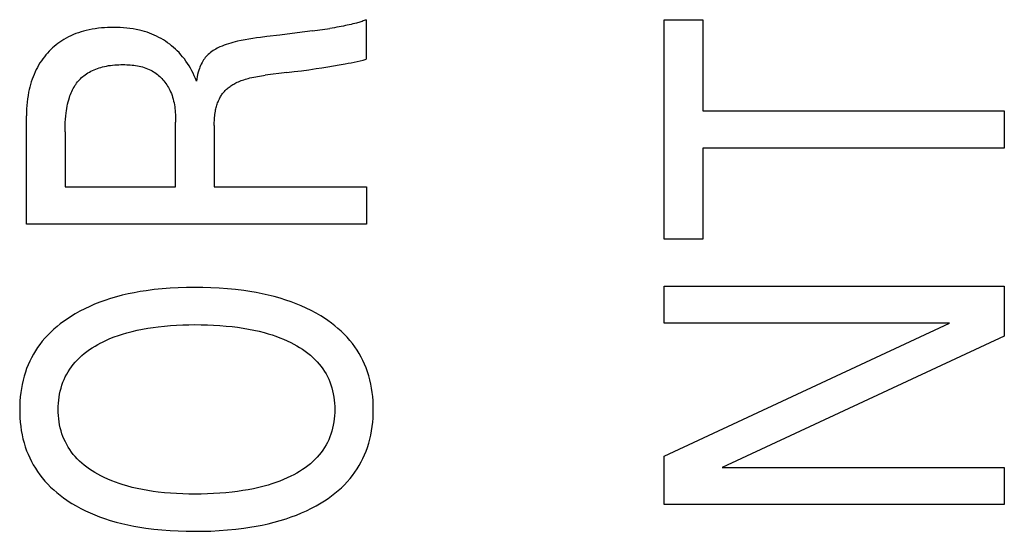
# Model space of a CAD drawing. Extents: x 0 to 594, y 0 to 420.
# Drawn here: x 263 to 268, y 285 to 288 of the extents above; entities that cross this region are included whole.
import ezdxf

# ---------------------------------------------------------------- set-up
doc = ezdxf.new("R2010")
doc.units = 0
doc.header["$LTSCALE"] = 32.67
doc.header["$MEASUREMENT"] = 0
doc.layers.add('10500_FRONT_LABELING', color=7, linetype='CONTINUOUS')

msp = doc.modelspace()

# ---------------------------------------------------------------- linework, layer by layer
at = {"layer": '10500_FRONT_LABELING', "color": 7, "linetype": 'Continuous'}
for p, q in [((264.63138, 287.72454), (264.62632, 287.72265)), ((264.6364, 287.72653), (264.63138, 287.72454)), ((264.64136, 287.72863), (264.6364, 287.72653)), ((264.64136, 287.72863), (264.64136, 287.54266)), ((266.0425, 286.69538), (266.0425, 287.72863)), ((266.0425, 287.72863), (266.22393, 287.72863)), ((266.22393, 287.72863), (266.22393, 287.29954)), ((263.33796, 287.68125), (263.32384, 287.67803)), ((263.35215, 287.68401), (263.33796, 287.68125)), ((263.36642, 287.68635), (263.35215, 287.68401)), ((263.38076, 287.68828), (263.36642, 287.68635)), ((263.39514, 287.68981), (263.38076, 287.68828)), ((263.40957, 287.69097), (263.39514, 287.68981)), ((263.42402, 287.69176), (263.40957, 287.69097)), ((263.4385, 287.69222), (263.42402, 287.69176)), ((263.45299, 287.69234), (263.4385, 287.69222)), ((263.46829, 287.69214), (263.45299, 287.69234)), ((263.48359, 287.69157), (263.46829, 287.69214)), ((263.49885, 287.6906), (263.48359, 287.69157)), ((263.51408, 287.68923), (263.49885, 287.6906)), ((263.52925, 287.68742), (263.51408, 287.68923)), ((263.54436, 287.68515), (263.52925, 287.68742)), ((263.55939, 287.6824), (263.54436, 287.68515)), ((263.57432, 287.67914), (263.55939, 287.6824)), ((263.58619, 287.67616), (263.57432, 287.67914)), ((264.38849, 287.67602), (264.46966, 287.68757)), ((264.4805, 287.68923), (264.46966, 287.68757)), ((264.49134, 287.69096), (264.4805, 287.68923)), ((264.50216, 287.69279), (264.49134, 287.69096)), ((264.51296, 287.6947), (264.50216, 287.69279)), ((264.52375, 287.6967), (264.51296, 287.6947)), ((264.53452, 287.69879), (264.52375, 287.6967)), ((264.54327, 287.70058), (264.53452, 287.69879)), ((264.552, 287.70243), (264.54327, 287.70058)), ((264.56071, 287.70436), (264.552, 287.70243)), ((264.56941, 287.70638), (264.56071, 287.70436)), ((264.57809, 287.70849), (264.56941, 287.70638)), ((264.58674, 287.71069), (264.57809, 287.70849)), ((264.59538, 287.71301), (264.58674, 287.71069)), ((264.60058, 287.71446), (264.59538, 287.71301)), ((264.60578, 287.71596), (264.60058, 287.71446)), ((264.61095, 287.71752), (264.60578, 287.71596)), ((264.6161, 287.71915), (264.61095, 287.71752)), ((264.62123, 287.72086), (264.6161, 287.71915)), ((264.62632, 287.72265), (264.62123, 287.72086)), ((263.21763, 287.63509), (263.2083, 287.62923)), ((263.22868, 287.64149), (263.21763, 287.63509)), ((263.23996, 287.64746), (263.22868, 287.64149)), ((263.25146, 287.65302), (263.23996, 287.64746)), ((263.26316, 287.65817), (263.25146, 287.65302)), ((263.27502, 287.66291), (263.26316, 287.65817)), ((263.28705, 287.66726), (263.27502, 287.66291)), ((263.29921, 287.67122), (263.28705, 287.66726)), ((263.31148, 287.67481), (263.29921, 287.67122)), ((263.32384, 287.67803), (263.31148, 287.67481)), ((263.59797, 287.67283), (263.58619, 287.67616)), ((263.60965, 287.66915), (263.59797, 287.67283)), ((263.62122, 287.66513), (263.60965, 287.66915)), ((263.63265, 287.66074), (263.62122, 287.66513)), ((263.64394, 287.65599), (263.63265, 287.66074)), ((263.65506, 287.65088), (263.64394, 287.65599)), ((263.66601, 287.64539), (263.65506, 287.65088)), ((263.67675, 287.63953), (263.66601, 287.64539)), ((263.68697, 287.63348), (263.67675, 287.63953)), ((263.69698, 287.62708), (263.68697, 287.63348)), ((264.07065, 287.63439), (264.05257, 287.63092)), ((264.08881, 287.63748), (264.07065, 287.63439)), ((264.10703, 287.64026), (264.08881, 287.63748)), ((264.12528, 287.64281), (264.10703, 287.64026)), ((264.14356, 287.64517), (264.12528, 287.64281)), ((264.17363, 287.64882), (264.14356, 287.64517)), ((264.23377, 287.65586), (264.17363, 287.64882)), ((264.31542, 287.66614), (264.23377, 287.65586)), ((264.38849, 287.67601), (264.31542, 287.66614)), ((263.15683, 287.5878), (263.14907, 287.57995)), ((263.16483, 287.59539), (263.15683, 287.5878)), ((263.17308, 287.60273), (263.16483, 287.59539)), ((263.18156, 287.60979), (263.17308, 287.60273)), ((263.19026, 287.61656), (263.18156, 287.60979)), ((263.19918, 287.62305), (263.19026, 287.61656)), ((263.2083, 287.62923), (263.19918, 287.62305)), ((263.70676, 287.62035), (263.69698, 287.62708)), ((263.71632, 287.61329), (263.70676, 287.62035)), ((263.72564, 287.60592), (263.71632, 287.61329)), ((263.7347, 287.59824), (263.72564, 287.60592)), ((263.7435, 287.59027), (263.7347, 287.59824)), ((263.75204, 287.58202), (263.7435, 287.59027)), ((263.92655, 287.58703), (263.92035, 287.58319)), ((263.93289, 287.59066), (263.92655, 287.58703)), ((263.93935, 287.59409), (263.93289, 287.59066)), ((263.94592, 287.59734), (263.93935, 287.59409)), ((263.95255, 287.60042), (263.94592, 287.59734)), ((263.96251, 287.60471), (263.95255, 287.60042)), ((263.97258, 287.60868), (263.96251, 287.60471)), ((263.98273, 287.61236), (263.97258, 287.60868)), ((263.99297, 287.61576), (263.98273, 287.61236)), ((264.00328, 287.61891), (263.99297, 287.61576)), ((264.01366, 287.62182), (264.00328, 287.61891)), ((264.02409, 287.62452), (264.01366, 287.62182)), ((264.03458, 287.62703), (264.02409, 287.62452)), ((264.05257, 287.63092), (264.03458, 287.62703)), ((263.11959, 287.54468), (263.1127, 287.5349)), ((263.1268, 287.55423), (263.11959, 287.54468)), ((263.13435, 287.56353), (263.1268, 287.55423)), ((263.14158, 287.57185), (263.13435, 287.56353)), ((263.14907, 287.57995), (263.14158, 287.57185)), ((263.76029, 287.57351), (263.75204, 287.58202)), ((263.76901, 287.56386), (263.76029, 287.57351)), ((263.77738, 287.55391), (263.76901, 287.56386)), ((263.78539, 287.54368), (263.77738, 287.55391)), ((263.79304, 287.53319), (263.78539, 287.54368)), ((263.87965, 287.54466), (263.87579, 287.539)), ((263.88375, 287.55015), (263.87965, 287.54466)), ((263.8881, 287.55544), (263.88375, 287.55015)), ((263.89268, 287.56051), (263.8881, 287.55544)), ((263.89749, 287.56534), (263.89268, 287.56051)), ((263.90287, 287.5702), (263.89749, 287.56534)), ((263.90849, 287.57479), (263.90287, 287.5702)), ((263.91432, 287.57911), (263.90849, 287.57479)), ((263.92035, 287.58319), (263.91432, 287.57911)), ((264.62719, 287.53891), (264.64136, 287.54266)), ((263.08852, 287.49366), (263.08332, 287.48289)), ((263.09405, 287.50425), (263.08852, 287.49366)), ((263.09993, 287.51467), (263.09405, 287.50425)), ((263.10615, 287.52489), (263.09993, 287.51467)), ((263.1127, 287.5349), (263.10615, 287.52489)), ((263.35316, 287.48965), (263.36073, 287.49304)), ((263.36073, 287.49304), (263.36841, 287.49618)), ((263.36841, 287.49618), (263.37618, 287.49906)), ((263.37618, 287.49906), (263.38404, 287.5017)), ((263.38404, 287.5017), (263.39197, 287.5041)), ((263.39197, 287.5041), (263.39994, 287.50628)), ((263.39994, 287.50628), (263.40946, 287.50857)), ((263.40946, 287.50857), (263.41903, 287.51056)), ((263.41903, 287.51056), (263.42864, 287.51227)), ((263.42864, 287.51227), (263.4383, 287.5137)), ((263.4383, 287.5137), (263.44801, 287.51488)), ((263.44801, 287.51488), (263.45776, 287.5158)), ((263.45776, 287.5158), (263.46756, 287.51649)), ((263.46756, 287.51649), (263.4774, 287.51695)), ((263.4774, 287.51695), (263.48729, 287.51721)), ((263.48729, 287.51721), (263.49721, 287.51726)), ((263.49721, 287.51726), (263.50563, 287.51716)), ((263.50563, 287.51716), (263.51406, 287.51691)), ((263.51406, 287.51691), (263.5225, 287.51651)), ((263.5225, 287.51651), (263.53093, 287.51593)), ((263.53093, 287.51593), (263.53934, 287.51518)), ((263.53934, 287.51518), (263.54772, 287.51422)), ((263.54772, 287.51422), (263.55606, 287.51306)), ((263.55606, 287.51306), (263.56435, 287.51168)), ((263.56435, 287.51168), (263.57257, 287.51007)), ((263.57257, 287.51007), (263.58071, 287.5082)), ((263.58071, 287.5082), (263.58877, 287.50608)), ((263.58877, 287.50608), (263.59672, 287.50369)), ((263.59672, 287.50369), (263.60456, 287.50102)), ((263.60456, 287.50102), (263.61227, 287.49805)), ((263.61227, 287.49805), (263.61985, 287.49476)), ((263.61985, 287.49476), (263.62728, 287.49116)), ((263.8004, 287.52235), (263.79304, 287.53319)), ((263.80739, 287.51127), (263.8004, 287.52235)), ((263.81401, 287.49996), (263.80739, 287.51127)), ((263.82026, 287.48843), (263.81401, 287.49996)), ((263.8561, 287.49842), (263.85365, 287.49116)), ((263.85878, 287.50561), (263.8561, 287.49842)), ((263.86172, 287.5127), (263.85878, 287.50561)), ((263.86492, 287.51967), (263.86172, 287.5127)), ((263.8684, 287.5265), (263.86492, 287.51967)), ((263.87217, 287.53319), (263.8684, 287.5265)), ((263.87579, 287.539), (263.87217, 287.53319)), ((264.33633, 287.48867), (264.37068, 287.49338)), ((264.37068, 287.49338), (264.405, 287.49831)), ((264.405, 287.49831), (264.43227, 287.50242)), ((264.43227, 287.50242), (264.45951, 287.50669)), ((264.45951, 287.50669), (264.48673, 287.51116)), ((264.48673, 287.51116), (264.51391, 287.51582)), ((264.51391, 287.51582), (264.54107, 287.52069)), ((264.54107, 287.52069), (264.5555, 287.52338)), ((264.5555, 287.52338), (264.56991, 287.52616)), ((264.56991, 287.52616), (264.5843, 287.52907)), ((264.5843, 287.52907), (264.59865, 287.53214)), ((264.59865, 287.53214), (264.61294, 287.53541)), ((264.61294, 287.53541), (264.62719, 287.53891)), ((263.06917, 287.44796), (263.06518, 287.43604)), ((263.07351, 287.45975), (263.06917, 287.44796)), ((263.07823, 287.4714), (263.07351, 287.45975)), ((263.08332, 287.48289), (263.07823, 287.4714)), ((263.29218, 287.44598), (263.29712, 287.451)), ((263.29712, 287.451), (263.30224, 287.45585)), ((263.30224, 287.45585), (263.30753, 287.46052)), ((263.30753, 287.46052), (263.31299, 287.46499)), ((263.31299, 287.46499), (263.31859, 287.46925)), ((263.31859, 287.46925), (263.32435, 287.47332)), ((263.32435, 287.47332), (263.3313, 287.47783)), ((263.3313, 287.47783), (263.33843, 287.48205)), ((263.33843, 287.48205), (263.34573, 287.48599)), ((263.34573, 287.48599), (263.35316, 287.48965)), ((263.62728, 287.49116), (263.63454, 287.48723)), ((263.63454, 287.48723), (263.64072, 287.48353)), ((263.64072, 287.48353), (263.64676, 287.47958)), ((263.64676, 287.47958), (263.65265, 287.47539)), ((263.65265, 287.47539), (263.6584, 287.47097)), ((263.6584, 287.47097), (263.66399, 287.46632)), ((263.66399, 287.46632), (263.66943, 287.46147)), ((263.66943, 287.46147), (263.67469, 287.45642)), ((263.67469, 287.45642), (263.67979, 287.45117)), ((263.67979, 287.45117), (263.68471, 287.44575)), ((263.82628, 287.47641), (263.82026, 287.48843)), ((263.8319, 287.46419), (263.82628, 287.47641)), ((263.83712, 287.4518), (263.8319, 287.46419)), ((263.84193, 287.43925), (263.83712, 287.4518)), ((263.84367, 287.44975), (263.84193, 287.43925)), ((263.84566, 287.46022), (263.84367, 287.44975)), ((263.84796, 287.47062), (263.84566, 287.46022)), ((263.85061, 287.48094), (263.84796, 287.47062)), ((263.85365, 287.49116), (263.85061, 287.48094)), ((264.06578, 287.4462), (264.07223, 287.44826)), ((264.07223, 287.44826), (264.07871, 287.45021)), ((264.07871, 287.45021), (264.08523, 287.45205)), ((264.08523, 287.45205), (264.0941, 287.45438)), ((264.0941, 287.45438), (264.10301, 287.45653)), ((264.10301, 287.45653), (264.11196, 287.45851)), ((264.11196, 287.45851), (264.12095, 287.46033)), ((264.12095, 287.46033), (264.12997, 287.462)), ((264.12997, 287.462), (264.13901, 287.46353)), ((264.13901, 287.46353), (264.14807, 287.46493)), ((264.14807, 287.46493), (264.15715, 287.46621)), ((264.15715, 287.46621), (264.16624, 287.46737)), ((264.26755, 287.47978), (264.16624, 287.46737)), ((264.26755, 287.47978), (264.30195, 287.48415)), ((264.30195, 287.48415), (264.33633, 287.48867)), ((263.05826, 287.41186), (263.05532, 287.39964)), ((263.06155, 287.424), (263.05826, 287.41186)), ((263.06518, 287.43604), (263.06155, 287.424)), ((263.25898, 287.39822), (263.26254, 287.40508)), ((263.26254, 287.40508), (263.26635, 287.41181)), ((263.26635, 287.41181), (263.27042, 287.41838)), ((263.27042, 287.41838), (263.27435, 287.4242)), ((263.27435, 287.4242), (263.2785, 287.42988)), ((263.2785, 287.42988), (263.28286, 287.43541)), ((263.28286, 287.43541), (263.28742, 287.44077)), ((263.28742, 287.44077), (263.29218, 287.44598)), ((263.68471, 287.44575), (263.68944, 287.44016)), ((263.68944, 287.44016), (263.69399, 287.43441)), ((263.69399, 287.43441), (263.69834, 287.4285)), ((263.69834, 287.4285), (263.70249, 287.42246)), ((263.70249, 287.42246), (263.70643, 287.41629)), ((263.70643, 287.41629), (263.71015, 287.41)), ((263.71015, 287.41), (263.71366, 287.40361)), ((263.71366, 287.40361), (263.71694, 287.39711)), ((263.98046, 287.39841), (263.98419, 287.4019)), ((263.98419, 287.4019), (263.98803, 287.40525)), ((263.98803, 287.40525), (263.99199, 287.40848)), ((263.99199, 287.40848), (263.99604, 287.41159)), ((263.99604, 287.41159), (264.0002, 287.41458)), ((264.0002, 287.41458), (264.00444, 287.41746)), ((264.00444, 287.41746), (264.00876, 287.42022)), ((264.00876, 287.42022), (264.01315, 287.42287)), ((264.01315, 287.42287), (264.0176, 287.42541)), ((264.0176, 287.42541), (264.0221, 287.42786)), ((264.0221, 287.42786), (264.02815, 287.43095)), ((264.02815, 287.43095), (264.03427, 287.43387)), ((264.03427, 287.43387), (264.04046, 287.43662)), ((264.04046, 287.43662), (264.04671, 287.43923)), ((264.04671, 287.43923), (264.05301, 287.44169)), ((264.05301, 287.44169), (264.05937, 287.44401)), ((264.05937, 287.44401), (264.06578, 287.4462)), ((263.04752, 287.356), (263.04565, 287.34024)), ((263.04986, 287.37171), (263.04752, 287.356)), ((263.0527, 287.38734), (263.04986, 287.37171)), ((263.05532, 287.39964), (263.0527, 287.38734)), ((263.2415, 287.35217), (263.24459, 287.36234)), ((263.24459, 287.36234), (263.24706, 287.36967)), ((263.24706, 287.36967), (263.24972, 287.37694)), ((263.24972, 287.37694), (263.25258, 287.38413)), ((263.25258, 287.38413), (263.25567, 287.39123)), ((263.25567, 287.39123), (263.25898, 287.39822)), ((263.71694, 287.39711), (263.72073, 287.38887)), ((263.72073, 287.38887), (263.72416, 287.3805)), ((263.72416, 287.3805), (263.72727, 287.37201)), ((263.72727, 287.37201), (263.73006, 287.36342)), ((263.73006, 287.36342), (263.73254, 287.35473)), ((263.73254, 287.35473), (263.73474, 287.34596)), ((263.94852, 287.35276), (263.95055, 287.35693)), ((263.95055, 287.35693), (263.95268, 287.36105)), ((263.95268, 287.36105), (263.95492, 287.3651)), ((263.95492, 287.3651), (263.95728, 287.3691)), ((263.95728, 287.3691), (263.95974, 287.37302)), ((263.95974, 287.37302), (263.96232, 287.37687)), ((263.96232, 287.37687), (263.96501, 287.38064)), ((263.96501, 287.38064), (263.9678, 287.38433)), ((263.9678, 287.38433), (263.97071, 287.38792)), ((263.97071, 287.38792), (263.97374, 287.39141)), ((263.97374, 287.39141), (263.97687, 287.3948)), ((263.97687, 287.3948), (263.98046, 287.39841)), ((263.04326, 287.30858), (263.04268, 287.29272)), ((263.04424, 287.32442), (263.04326, 287.30858)), ((263.04565, 287.34024), (263.04424, 287.32442)), ((263.23054, 287.30028), (263.23221, 287.31077)), ((263.23221, 287.31077), (263.23411, 287.32121)), ((263.23411, 287.32121), (263.23629, 287.3316)), ((263.23629, 287.3316), (263.23874, 287.34192)), ((263.23874, 287.34192), (263.2415, 287.35217)), ((263.73474, 287.34596), (263.73667, 287.33711)), ((263.73667, 287.33711), (263.73835, 287.3282)), ((263.73835, 287.3282), (263.73978, 287.31924)), ((263.73978, 287.31924), (263.74099, 287.31024)), ((263.74099, 287.31024), (263.74199, 287.3012)), ((263.93262, 287.30367), (263.93384, 287.30929)), ((263.93384, 287.30929), (263.93518, 287.31488)), ((263.93518, 287.31488), (263.93666, 287.32043)), ((263.93666, 287.32043), (263.93827, 287.32595)), ((263.93827, 287.32595), (263.94001, 287.33142)), ((263.94001, 287.33142), (263.94191, 287.33684)), ((263.94191, 287.33684), (263.94395, 287.34221)), ((263.94395, 287.34221), (263.94616, 287.34752)), ((263.94616, 287.34752), (263.94852, 287.35276)), ((263.04268, 287.29272), (263.0425, 287.27687)), ((263.0425, 286.76704), (263.0425, 287.27686)), ((263.22608, 287.26014), (263.22741, 287.27497)), ((263.22741, 287.27497), (263.2291, 287.28977)), ((263.2291, 287.28977), (263.23054, 287.30028)), ((263.74199, 287.3012), (263.74279, 287.29215)), ((263.74279, 287.29215), (263.74342, 287.28308)), ((263.74342, 287.28308), (263.74387, 287.27402)), ((263.74387, 287.27402), (263.74418, 287.26496)), ((263.74418, 287.26496), (263.74436, 287.25593)), ((263.92685, 287.26068), (263.92745, 287.26819)), ((263.92745, 287.26819), (263.92821, 287.27568)), ((263.92821, 287.27568), (263.92913, 287.28316)), ((263.92913, 287.28316), (263.93023, 287.29061)), ((263.93023, 287.29061), (263.93151, 287.29803)), ((263.93151, 287.29803), (263.93262, 287.30367)), ((266.22393, 287.29954), (267.6425, 287.29954)), ((267.6425, 287.29954), (267.6425, 287.12446)), ((263.22393, 287.20066), (263.22405, 287.21554)), ((263.22405, 287.21554), (263.22443, 287.23042)), ((263.22443, 287.23042), (263.2251, 287.24529)), ((263.2251, 287.24529), (263.22608, 287.26014)), ((263.74436, 287.25593), (263.74441, 287.24693)), ((263.74441, 286.94212), (263.74441, 287.24693)), ((263.92584, 287.2306), (263.9259, 287.23812)), ((263.92584, 287.2306), (263.92584, 286.94212)), ((263.9259, 287.23812), (263.92608, 287.24565)), ((263.92608, 287.24565), (263.9264, 287.25317)), ((263.9264, 287.25317), (263.92685, 287.26068)), ((263.22393, 287.20066), (263.22393, 286.94212)), ((266.22393, 287.12446), (266.22393, 286.69538)), ((267.6425, 287.12446), (266.22393, 287.12446)), ((263.22393, 286.94212), (263.74441, 286.94212)), ((263.92584, 286.94212), (264.6425, 286.94212)), ((264.6425, 286.94212), (264.6425, 286.76704)), ((264.6425, 286.76704), (263.0425, 286.76704)), ((266.22393, 286.69538), (266.0425, 286.69538)), ((266.0425, 286.29986), (266.0425, 286.47403)), ((266.0425, 286.47403), (267.6425, 286.47403)), ((267.6425, 286.47403), (267.6425, 286.23908)), ((263.49317, 286.43153), (263.46555, 286.42427)), ((263.52099, 286.43802), (263.49317, 286.43153)), ((263.54897, 286.44379), (263.52099, 286.43802)), ((263.57709, 286.44885), (263.54897, 286.44379)), ((263.60531, 286.45327), (263.57709, 286.44885)), ((263.64304, 286.45819), (263.60531, 286.45327)), ((263.68088, 286.46207), (263.64304, 286.45819)), ((263.7188, 286.46499), (263.68088, 286.46207)), ((263.75678, 286.467), (263.7188, 286.46499)), ((263.79481, 286.46818), (263.75678, 286.467)), ((263.83286, 286.46859), (263.79481, 286.46818)), ((263.8717, 286.46825), (263.83286, 286.46859)), ((263.91053, 286.46713), (263.8717, 286.46825)), ((263.94931, 286.46516), (263.91053, 286.46713)), ((263.98803, 286.4623), (263.94931, 286.46516)), ((264.02666, 286.45849), (263.98803, 286.4623)), ((264.06519, 286.45367), (264.02666, 286.45849)), ((264.09391, 286.44938), (264.06519, 286.45367)), ((264.12254, 286.44445), (264.09391, 286.44938)), ((264.15104, 286.43885), (264.12254, 286.44445)), ((264.17938, 286.43254), (264.15104, 286.43885)), ((264.20755, 286.42548), (264.17938, 286.43254)), ((263.36333, 286.3892), (263.33992, 286.37905)), ((263.38705, 286.39861), (263.36333, 286.3892)), ((263.41103, 286.4073), (263.38705, 286.39861)), ((263.43816, 286.41621), (263.41103, 286.4073)), ((263.46555, 286.42427), (263.43816, 286.41621)), ((264.23552, 286.41762), (264.20755, 286.42548)), ((264.26326, 286.40892), (264.23552, 286.41762)), ((264.28762, 286.40048), (264.26326, 286.40892)), ((264.31173, 286.39133), (264.28762, 286.40048)), ((264.33556, 286.38145), (264.31173, 286.39133)), ((264.35905, 286.37083), (264.33556, 286.38145)), ((263.27186, 286.34398), (263.25001, 286.3307)), ((263.29415, 286.35646), (263.27186, 286.34398)), ((263.31685, 286.36814), (263.29415, 286.35646)), ((263.33992, 286.37905), (263.31685, 286.36814)), ((264.38215, 286.35945), (264.35905, 286.37083)), ((264.40484, 286.34729), (264.38215, 286.35945)), ((264.42705, 286.33433), (264.40484, 286.34729)), ((263.20168, 286.29691), (263.18632, 286.28463)), ((263.21744, 286.30868), (263.20168, 286.29691)), ((263.23356, 286.31994), (263.21744, 286.30868)), ((263.25001, 286.3307), (263.23356, 286.31994)), ((263.69149, 286.287), (263.72015, 286.28943)), ((263.72015, 286.28943), (263.74886, 286.29126)), ((263.74886, 286.29126), (263.7776, 286.29252)), ((263.7776, 286.29252), (263.80636, 286.29325)), ((263.80636, 286.29325), (263.83513, 286.29351)), ((263.83513, 286.29351), (263.86446, 286.2933)), ((263.86446, 286.2933), (263.89378, 286.29259)), ((263.89378, 286.29259), (263.92308, 286.29135)), ((263.92308, 286.29135), (263.95235, 286.28956)), ((263.95235, 286.28956), (263.98158, 286.28716)), ((264.44394, 286.3237), (264.42705, 286.33433)), ((264.46054, 286.31254), (264.44394, 286.3237)), ((264.47679, 286.30084), (264.46054, 286.31254)), ((264.49264, 286.28859), (264.47679, 286.30084)), ((264.50806, 286.27578), (264.49264, 286.28859)), ((266.0425, 285.67482), (267.38396, 286.29986)), ((267.38396, 286.29986), (266.0425, 286.29986)), ((263.14311, 286.24465), (263.12979, 286.23024)), ((263.157, 286.25851), (263.14311, 286.24465)), ((263.17142, 286.27183), (263.157, 286.25851)), ((263.18632, 286.28463), (263.17142, 286.27183)), ((263.45507, 286.23544), (263.47488, 286.24261)), ((263.47488, 286.24261), (263.49491, 286.24919)), ((263.49491, 286.24919), (263.5151, 286.2552)), ((263.5151, 286.2552), (263.53938, 286.26167)), ((263.53938, 286.26167), (263.56384, 286.26742)), ((263.56384, 286.26742), (263.58844, 286.27247)), ((263.58844, 286.27247), (263.61316, 286.27688)), ((263.61316, 286.27688), (263.63799, 286.28069)), ((263.63799, 286.28069), (263.66289, 286.28393)), ((263.66289, 286.28393), (263.69149, 286.287)), ((263.98158, 286.28716), (264.01076, 286.28413)), ((264.01076, 286.28413), (264.0361, 286.28095)), ((264.0361, 286.28095), (264.06137, 286.27723)), ((264.06137, 286.27723), (264.08653, 286.27291)), ((264.08653, 286.27291), (264.11158, 286.26797)), ((264.11158, 286.26797), (264.13648, 286.26235)), ((264.13648, 286.26235), (264.1612, 286.25601)), ((264.1612, 286.25601), (264.17958, 286.25077)), ((264.17958, 286.25077), (264.19784, 286.24508)), ((264.19784, 286.24508), (264.21594, 286.23892)), ((264.52299, 286.26242), (264.50806, 286.27578)), ((264.53739, 286.24849), (264.52299, 286.26242)), ((264.5512, 286.234), (264.53739, 286.24849)), ((263.10571, 286.20069), (263.09492, 286.18563)), ((263.11709, 286.21529), (263.10571, 286.20069)), ((263.12979, 286.23024), (263.11709, 286.21529)), ((263.36505, 286.19257), (263.37831, 286.20015)), ((263.37831, 286.20015), (263.39175, 286.20733)), ((263.39175, 286.20733), (263.39726, 286.21013)), ((263.39726, 286.21013), (263.41623, 286.21923)), ((263.41623, 286.21923), (263.43551, 286.22766)), ((263.43551, 286.22766), (263.45507, 286.23544)), ((264.21594, 286.23892), (264.23387, 286.23227)), ((264.23387, 286.23227), (264.25161, 286.22511)), ((264.25161, 286.22511), (264.26914, 286.2174)), ((264.26914, 286.2174), (264.28644, 286.20914)), ((264.28644, 286.20914), (264.30035, 286.20198)), ((264.30035, 286.20198), (264.31406, 286.19441)), ((264.56438, 286.21892), (264.5512, 286.234)), ((264.57613, 286.20425), (264.56438, 286.21892)), ((264.58727, 286.18911), (264.57613, 286.20425)), ((267.6425, 286.23908), (266.31578, 285.6213)), ((263.0752, 286.15424), (263.06629, 286.13797)), ((263.08475, 286.17014), (263.0752, 286.15424)), ((263.09492, 286.18563), (263.08475, 286.17014)), ((263.30298, 286.14811), (263.3147, 286.15792)), ((263.3147, 286.15792), (263.32681, 286.16726)), ((263.32681, 286.16726), (263.33926, 286.17614)), ((263.33926, 286.17614), (263.35202, 286.18457)), ((263.35202, 286.18457), (263.36505, 286.19257)), ((264.31406, 286.19441), (264.32752, 286.18641)), ((264.32752, 286.18641), (264.34071, 286.17798)), ((264.34071, 286.17798), (264.35357, 286.16909)), ((264.35357, 286.16909), (264.36608, 286.15973)), ((264.36608, 286.15973), (264.3782, 286.14987)), ((264.3782, 286.14987), (264.38988, 286.1395)), ((264.59778, 286.17351), (264.58727, 286.18911)), ((264.60765, 286.15749), (264.59778, 286.17351)), ((264.61685, 286.14109), (264.60765, 286.15749)), ((263.05044, 286.10446), (263.04354, 286.08727)), ((263.05803, 286.12137), (263.05044, 286.10446)), ((263.06629, 286.13797), (263.05803, 286.12137)), ((263.2542, 286.09519), (263.26264, 286.10618)), ((263.26264, 286.10618), (263.27154, 286.11678)), ((263.27154, 286.11678), (263.28088, 286.12699)), ((263.28088, 286.12699), (263.2917, 286.1378)), ((263.2917, 286.1378), (263.30298, 286.14811)), ((264.38988, 286.1395), (264.40109, 286.1286)), ((264.40109, 286.1286), (264.4107, 286.11839)), ((264.4107, 286.11839), (264.41988, 286.10776)), ((264.41988, 286.10776), (264.42859, 286.09674)), ((264.62539, 286.12434), (264.61685, 286.14109)), ((264.63323, 286.10726), (264.62539, 286.12434)), ((264.64037, 286.08989), (264.63323, 286.10726)), ((263.03733, 286.06984), (263.03147, 286.05095)), ((263.04354, 286.08727), (263.03733, 286.06984)), ((263.22544, 286.04795), (263.23183, 286.06021)), ((263.23183, 286.06021), (263.23877, 286.07218)), ((263.23877, 286.07218), (263.24623, 286.08385)), ((263.24623, 286.08385), (263.2542, 286.09519)), ((264.42859, 286.09674), (264.43682, 286.08535)), ((264.43682, 286.08535), (264.44455, 286.07361)), ((264.44455, 286.07361), (264.45174, 286.06155)), ((264.45174, 286.06155), (264.45838, 286.0492)), ((264.64678, 286.07226), (264.64037, 286.08989)), ((264.65284, 286.05315), (264.64678, 286.07226)), ((263.0221, 286.01256), (263.01853, 285.99311)), ((263.02641, 286.03185), (263.0221, 286.01256)), ((263.03147, 286.05095), (263.02641, 286.03185)), ((263.20948, 286.00901), (263.21435, 286.02267)), ((263.21435, 286.02267), (263.2196, 286.03543)), ((263.2196, 286.03543), (263.22544, 286.04795)), ((264.45838, 286.0492), (264.46444, 286.03656)), ((264.46444, 286.03656), (264.46989, 286.02368)), ((264.46989, 286.02368), (264.47492, 286.00994)), ((264.65807, 286.0338), (264.65284, 286.05315)), ((264.66252, 286.01425), (264.65807, 286.0338)), ((264.66621, 285.99453), (264.66252, 286.01425)), ((263.01567, 285.97352), (263.01348, 285.95382)), ((263.01853, 285.99311), (263.01567, 285.97352)), ((263.19628, 285.95253), (263.19867, 285.96687)), ((263.19867, 285.96687), (263.20166, 285.98109)), ((263.20166, 285.98109), (263.20525, 285.99514)), ((263.20525, 285.99514), (263.20948, 286.00901)), ((264.47492, 286.00994), (264.47929, 285.99598)), ((264.47929, 285.99598), (264.483, 285.98183)), ((264.483, 285.98183), (264.48609, 285.96751)), ((264.48609, 285.96751), (264.48857, 285.95305)), ((264.66917, 285.97467), (264.66621, 285.99453)), ((264.67143, 285.95469), (264.66917, 285.97467)), ((263.01195, 285.93405), (263.01105, 285.91421)), ((263.01348, 285.95382), (263.01195, 285.93405)), ((263.19242, 285.90896), (263.19317, 285.92355)), ((263.19317, 285.92355), (263.19445, 285.93808)), ((263.19445, 285.93808), (263.19628, 285.95253)), ((264.48857, 285.95305), (264.49046, 285.93847)), ((264.49046, 285.93847), (264.49178, 285.92381)), ((264.49178, 285.92381), (264.49256, 285.9091)), ((264.67301, 285.93463), (264.67143, 285.95469)), ((264.67394, 285.91451), (264.67301, 285.93463)), ((263.01105, 285.91421), (263.01075, 285.89436)), ((263.01075, 285.89436), (263.01103, 285.8744)), ((263.01103, 285.8744), (263.01191, 285.85447)), ((263.19218, 285.89436), (263.19242, 285.90896)), ((263.19243, 285.8798), (263.19218, 285.89436)), ((263.19318, 285.86528), (263.19243, 285.8798)), ((264.49256, 285.87962), (264.49178, 285.86492)), ((264.49256, 285.9091), (264.49282, 285.89436)), ((264.49282, 285.89436), (264.49256, 285.87962)), ((264.67305, 285.854), (264.67396, 285.87416)), ((264.67425, 285.89436), (264.67394, 285.91451)), ((264.67396, 285.87416), (264.67425, 285.89436)), ((263.01191, 285.85447), (263.01342, 285.83459)), ((263.01342, 285.83459), (263.01559, 285.8148)), ((263.19447, 285.8508), (263.19318, 285.86528)), ((263.19629, 285.83641), (263.19447, 285.8508)), ((263.19869, 285.82212), (263.19629, 285.83641)), ((264.48856, 285.83571), (264.48609, 285.82126)), ((264.49046, 285.85027), (264.48856, 285.83571)), ((264.49178, 285.86492), (264.49046, 285.85027)), ((264.66925, 285.81387), (264.67149, 285.83389)), ((264.67149, 285.83389), (264.67305, 285.854)), ((263.01559, 285.8148), (263.01844, 285.79511)), ((263.01844, 285.79511), (263.02201, 285.77555)), ((263.20167, 285.80796), (263.19869, 285.82212)), ((263.20526, 285.79396), (263.20167, 285.80796)), ((263.20948, 285.78015), (263.20526, 285.79396)), ((263.21435, 285.76655), (263.20948, 285.78015)), ((264.47929, 285.7928), (264.47492, 285.77886)), ((264.483, 285.80695), (264.47929, 285.7928)), ((264.48609, 285.82126), (264.483, 285.80695)), ((264.66262, 285.7742), (264.6663, 285.79397)), ((264.6663, 285.79397), (264.66925, 285.81387)), ((263.02201, 285.77555), (263.0263, 285.75616)), ((263.0263, 285.75616), (263.03136, 285.73695)), ((263.03136, 285.73695), (263.03721, 285.71796)), ((263.21961, 285.75382), (263.21435, 285.76655)), ((263.22545, 285.74133), (263.21961, 285.75382)), ((263.23185, 285.7291), (263.22545, 285.74133)), ((264.4584, 285.73968), (264.45177, 285.72735)), ((264.46444, 285.75228), (264.4584, 285.73968)), ((264.46989, 285.76514), (264.46444, 285.75228)), ((264.47492, 285.77886), (264.46989, 285.76514)), ((264.64691, 285.71605), (264.65295, 285.73522)), ((264.65295, 285.73522), (264.65818, 285.75461)), ((264.65818, 285.75461), (264.66262, 285.7742)), ((263.03721, 285.71796), (263.04337, 285.70051)), ((263.04337, 285.70051), (263.05023, 285.6833)), ((263.2388, 285.71716), (263.23185, 285.7291)), ((263.24627, 285.70552), (263.2388, 285.71716)), ((263.25423, 285.69422), (263.24627, 285.70552)), ((263.26267, 285.68327), (263.25423, 285.69422)), ((264.42862, 285.69227), (264.4199, 285.68128)), ((264.43685, 285.70363), (264.42862, 285.69227)), ((264.44458, 285.71533), (264.43685, 285.70363)), ((264.45177, 285.72735), (264.44458, 285.71533)), ((264.63342, 285.68106), (264.64052, 285.69843)), ((264.64052, 285.69843), (264.64691, 285.71605)), ((263.05023, 285.6833), (263.05777, 285.66637)), ((263.05777, 285.66637), (263.06597, 285.64973)), ((263.06597, 285.64973), (263.07483, 285.63343)), ((263.27156, 285.6727), (263.26267, 285.68327)), ((263.28088, 285.66253), (263.27156, 285.6727)), ((263.29169, 285.65174), (263.28088, 285.66253)), ((263.30296, 285.64146), (263.29169, 285.65174)), ((263.31466, 285.63167), (263.30296, 285.64146)), ((264.38986, 285.64966), (264.37815, 285.63933)), ((264.40109, 285.66051), (264.38986, 285.64966)), ((264.41072, 285.67069), (264.40109, 285.66051)), ((264.4199, 285.68128), (264.41072, 285.67069)), ((264.60795, 285.63082), (264.61711, 285.64722)), ((264.61711, 285.64722), (264.62561, 285.66398)), ((264.62561, 285.66398), (264.63342, 285.68106)), ((266.0425, 285.44713), (266.0425, 285.67482)), ((263.07483, 285.63343), (263.08434, 285.6175)), ((263.08434, 285.6175), (263.09447, 285.60196)), ((263.09447, 285.60196), (263.10522, 285.58686)), ((263.32675, 285.62235), (263.31466, 285.63167)), ((263.33919, 285.61349), (263.32675, 285.62235)), ((263.35195, 285.60507), (263.33919, 285.61349)), ((263.36499, 285.59707), (263.35195, 285.60507)), ((263.37827, 285.58949), (263.36499, 285.59707)), ((264.31396, 285.59507), (264.30029, 285.58757)), ((264.32741, 285.603), (264.31396, 285.59507)), ((264.34059, 285.61137), (264.32741, 285.603)), ((264.35347, 285.62021), (264.34059, 285.61137)), ((264.36601, 285.62952), (264.35347, 285.62021)), ((264.37815, 285.63933), (264.36601, 285.62952)), ((264.57658, 285.58405), (264.58767, 285.5992)), ((264.58767, 285.5992), (264.59813, 285.6148)), ((264.59813, 285.6148), (264.60795, 285.63082)), ((266.31578, 285.6213), (267.6425, 285.6213)), ((267.6425, 285.6213), (267.6425, 285.44713)), ((263.10522, 285.58686), (263.11658, 285.57221)), ((263.11658, 285.57221), (263.12922, 285.55727)), ((263.12922, 285.55727), (263.14248, 285.54287)), ((263.39175, 285.58229), (263.37827, 285.58949)), ((263.40876, 285.57388), (263.39175, 285.58229)), ((263.426, 285.56602), (263.40876, 285.57388)), ((263.44346, 285.55871), (263.426, 285.56602)), ((263.46112, 285.55191), (263.44346, 285.55871)), ((263.47896, 285.54561), (263.46112, 285.55191)), ((264.21572, 285.55075), (264.19752, 285.54458)), ((264.23373, 285.55741), (264.21572, 285.55075)), ((264.25154, 285.56457), (264.23373, 285.55741)), ((264.26912, 285.57225), (264.25154, 285.56457)), ((264.28644, 285.58048), (264.26912, 285.57225)), ((264.30029, 285.58757), (264.28644, 285.58048)), ((264.5381, 285.53992), (264.55181, 285.55437)), ((264.55181, 285.55437), (264.56489, 285.56939)), ((264.56489, 285.56939), (264.57658, 285.58405)), ((263.14248, 285.54287), (263.15632, 285.52901)), ((263.15632, 285.52901), (263.17068, 285.5157)), ((263.17068, 285.5157), (263.18552, 285.50292)), ((263.18552, 285.50292), (263.20081, 285.49067)), ((263.49696, 285.53979), (263.47896, 285.54561)), ((263.5151, 285.53442), (263.49696, 285.53979)), ((263.53937, 285.52795), (263.5151, 285.53442)), ((263.56381, 285.52222), (263.53937, 285.52795)), ((263.58841, 285.51716), (263.56381, 285.52222)), ((263.61315, 285.51275), (263.58841, 285.51716)), ((263.63798, 285.50894), (263.61315, 285.51275)), ((263.66289, 285.50569), (263.63798, 285.50894)), ((263.6915, 285.50261), (263.66289, 285.50569)), ((263.72016, 285.50018), (263.6915, 285.50261)), ((263.98117, 285.50247), (263.95203, 285.50007)), ((264.01026, 285.50549), (263.98117, 285.50247)), ((264.03559, 285.50867), (264.01026, 285.50549)), ((264.06084, 285.51239), (264.03559, 285.50867)), ((264.086, 285.51671), (264.06084, 285.51239)), ((264.11104, 285.52165), (264.086, 285.51671)), ((264.13595, 285.52727), (264.11104, 285.52165)), ((264.1607, 285.53361), (264.13595, 285.52727)), ((264.17917, 285.53887), (264.1607, 285.53361)), ((264.19752, 285.54458), (264.17917, 285.53887)), ((264.49364, 285.49997), (264.50898, 285.51273)), ((264.50898, 285.51273), (264.52381, 285.52604)), ((264.52381, 285.52604), (264.5381, 285.53992)), ((263.20081, 285.49067), (263.2165, 285.47896)), ((263.2165, 285.47896), (263.23253, 285.46777)), ((263.23253, 285.46777), (263.24888, 285.45711)), ((263.24888, 285.45711), (263.25611, 285.45261)), ((263.74886, 285.49836), (263.72016, 285.50018)), ((263.7776, 285.4971), (263.74886, 285.49836)), ((263.80636, 285.49636), (263.7776, 285.4971)), ((263.83513, 285.49611), (263.80636, 285.49636)), ((263.86438, 285.49633), (263.83513, 285.49611)), ((263.89362, 285.49704), (263.86438, 285.49633)), ((263.92284, 285.49828), (263.89362, 285.49704)), ((263.95203, 285.50007), (263.92284, 285.49828)), ((264.42818, 285.45438), (264.44508, 285.46498)), ((264.44508, 285.46498), (264.46165, 285.47611)), ((264.46165, 285.47611), (264.47786, 285.48777)), ((264.47786, 285.48777), (264.49364, 285.49997)), ((263.25611, 285.45261), (263.27693, 285.44035)), ((263.27693, 285.44035), (263.29818, 285.42882)), ((263.29818, 285.42882), (263.31982, 285.418)), ((263.31982, 285.418), (263.34182, 285.40787)), ((264.33624, 285.40744), (264.35981, 285.41796)), ((264.35981, 285.41796), (264.38302, 285.42928)), ((264.38302, 285.42928), (264.40582, 285.44141)), ((264.40582, 285.44141), (264.42818, 285.45438)), ((267.6425, 285.44713), (266.0425, 285.44713)), ((263.34182, 285.40787), (263.36412, 285.39843)), ((263.36412, 285.39843), (263.3867, 285.38965)), ((263.3867, 285.38965), (263.40952, 285.38151)), ((263.40952, 285.38151), (263.43674, 285.3727)), ((263.43674, 285.3727), (263.4642, 285.36473)), ((263.4642, 285.36473), (263.49188, 285.35757)), ((264.17973, 285.35689), (264.20795, 285.3639)), ((264.20795, 285.3639), (264.23597, 285.3717)), ((264.23597, 285.3717), (264.26376, 285.3803)), ((264.26376, 285.3803), (264.28818, 285.38864)), ((264.28818, 285.38864), (264.31235, 285.39768)), ((264.31235, 285.39768), (264.33624, 285.40744)), ((263.49188, 285.35757), (263.51975, 285.35116)), ((263.51975, 285.35116), (263.54777, 285.34549)), ((263.54777, 285.34549), (263.57592, 285.3405)), ((263.57592, 285.3405), (263.60418, 285.33615)), ((263.60418, 285.33615), (263.64209, 285.33129)), ((263.64209, 285.33129), (263.68012, 285.32745)), ((263.68012, 285.32745), (263.71823, 285.32457)), ((263.71823, 285.32457), (263.7564, 285.32258)), ((263.7564, 285.32258), (263.79462, 285.32143)), ((263.79462, 285.32143), (263.83286, 285.32103)), ((263.83286, 285.32103), (263.87172, 285.32137)), ((263.87172, 285.32137), (263.91056, 285.32248)), ((263.91056, 285.32248), (263.94936, 285.32443)), ((263.94936, 285.32443), (263.9881, 285.32727)), ((263.9881, 285.32727), (264.02676, 285.33106)), ((264.02676, 285.33106), (264.06532, 285.33585)), ((264.06532, 285.33585), (264.09409, 285.34013)), ((264.09409, 285.34013), (264.12277, 285.34504)), ((264.12277, 285.34504), (264.15132, 285.35061)), ((264.15132, 285.35061), (264.17973, 285.35689))]:
    msp.add_line(p, q, dxfattribs=at)

doc.saveas('drawing.dxf')
